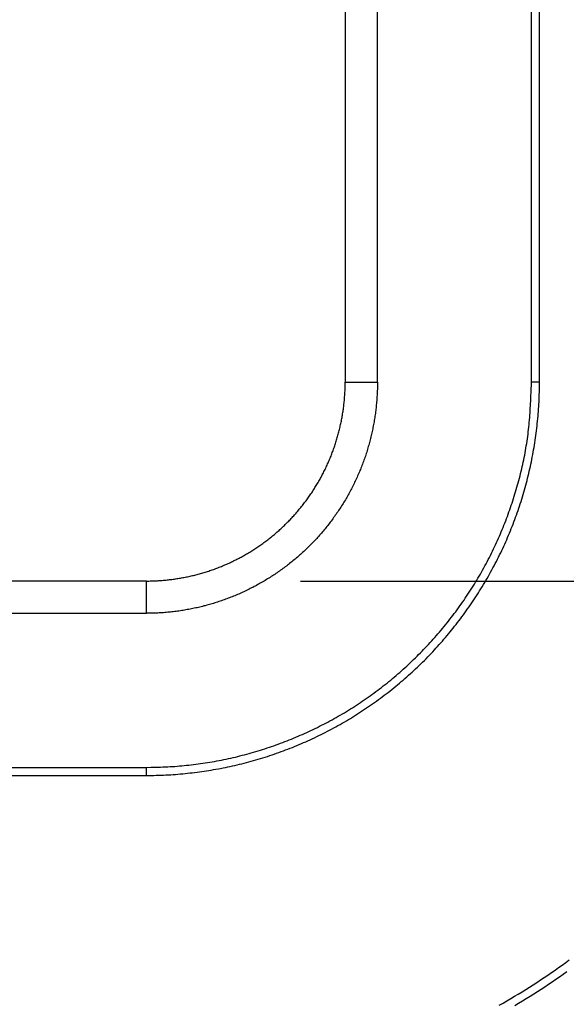
# Model space of a CAD drawing. Units: millimetres. Extents: x 0 to 841, y 0 to 594.
# Drawn here: x 656 to 663, y 294 to 307 of the extents above; entities that cross this region are included whole.
import ezdxf

# ---------------------------------------------------------------- set-up
doc = ezdxf.new("R2010")
doc.units = ezdxf.units.MM
doc.layers.add('LAYER_1', color=179, linetype='Continuous')
doc.layers.add('SLD-0', color=179, linetype='Continuous')

msp = doc.modelspace()

# ---------------------------------------------------------------- linework, layer by layer
at = {"layer": 'LAYER_1'}
msp.add_line((659.721, 299.315), (691.721, 299.315), dxfattribs=at)
msp.add_line((659.721, 299.315), (691.721, 299.315), dxfattribs=at)
at = {"layer": 'SLD-0'}
for p, q in [((660.302, 367.897), (660.302, 301.896)), ((660.721, 301.896), (660.721, 367.897)), ((662.721, 301.896), (662.721, 367.897)), ((662.826, 301.896), (662.826, 367.897)), ((660.3, 301.801), (660.301, 301.817)), ((660.3, 301.785), (660.3, 301.801)), ((660.301, 301.832), (660.302, 301.848)), ((660.301, 301.817), (660.301, 301.832)), ((660.302, 301.896), (660.721, 301.896)), ((660.302, 301.88), (660.302, 301.896)), ((660.302, 301.864), (660.302, 301.88)), ((660.302, 301.848), (660.302, 301.864)), ((660.72, 301.804), (660.719, 301.785)), ((660.721, 301.859), (660.72, 301.84)), ((660.72, 301.84), (660.72, 301.822)), ((660.72, 301.822), (660.72, 301.804)), ((660.721, 301.896), (660.721, 301.877)), ((660.721, 301.877), (660.721, 301.859)), ((662.716, 301.773), (662.721, 301.896)), ((662.826, 301.896), (662.721, 301.896)), ((662.824, 301.769), (662.825, 301.801)), ((662.825, 301.833), (662.826, 301.864)), ((662.825, 301.801), (662.825, 301.833)), ((662.826, 301.864), (662.826, 301.896)), ((660.291, 301.658), (660.292, 301.674)), ((660.292, 301.674), (660.294, 301.69)), ((660.294, 301.69), (660.295, 301.706)), ((660.295, 301.706), (660.296, 301.722)), ((660.296, 301.722), (660.297, 301.737)), ((660.297, 301.737), (660.298, 301.753)), ((660.298, 301.753), (660.299, 301.769)), ((660.299, 301.769), (660.3, 301.785)), ((660.713, 301.675), (660.711, 301.657)), ((660.714, 301.693), (660.713, 301.675)), ((660.715, 301.712), (660.714, 301.693)), ((660.716, 301.73), (660.715, 301.712)), ((660.717, 301.748), (660.716, 301.73)), ((660.718, 301.767), (660.717, 301.748)), ((660.719, 301.785), (660.718, 301.767)), ((662.711, 301.65), (662.714, 301.712)), ((662.714, 301.712), (662.716, 301.773)), ((662.819, 301.643), (662.821, 301.675)), ((662.821, 301.675), (662.822, 301.706)), ((662.822, 301.706), (662.823, 301.738)), ((662.823, 301.738), (662.824, 301.769)), ((660.274, 301.517), (660.276, 301.533)), ((660.276, 301.533), (660.278, 301.548)), ((660.278, 301.548), (660.281, 301.564)), ((660.281, 301.564), (660.283, 301.58)), ((660.283, 301.58), (660.284, 301.595)), ((660.284, 301.595), (660.286, 301.611)), ((660.286, 301.611), (660.288, 301.627)), ((660.288, 301.627), (660.29, 301.643)), ((660.29, 301.643), (660.291, 301.658)), ((660.701, 301.547), (660.698, 301.528)), ((660.703, 301.565), (660.701, 301.547)), ((660.705, 301.583), (660.703, 301.565)), ((660.706, 301.602), (660.705, 301.583)), ((660.708, 301.62), (660.706, 301.602)), ((660.71, 301.638), (660.708, 301.62)), ((660.711, 301.657), (660.71, 301.638)), ((662.704, 301.528), (662.706, 301.559)), ((662.706, 301.559), (662.708, 301.589)), ((662.708, 301.589), (662.709, 301.62)), ((662.709, 301.62), (662.711, 301.65)), ((662.812, 301.517), (662.814, 301.549)), ((662.814, 301.549), (662.816, 301.58)), ((662.816, 301.58), (662.818, 301.612)), ((662.818, 301.612), (662.819, 301.643)), ((660.252, 301.392), (660.255, 301.408)), ((660.255, 301.408), (660.258, 301.423)), ((660.258, 301.423), (660.261, 301.439)), ((660.261, 301.439), (660.264, 301.454)), ((660.264, 301.454), (660.267, 301.47)), ((660.267, 301.47), (660.269, 301.486)), ((660.269, 301.486), (660.272, 301.501)), ((660.272, 301.501), (660.274, 301.517)), ((660.683, 301.419), (660.68, 301.401)), ((660.686, 301.437), (660.683, 301.419)), ((660.688, 301.456), (660.686, 301.437)), ((660.691, 301.474), (660.688, 301.456)), ((660.694, 301.492), (660.691, 301.474)), ((660.696, 301.51), (660.694, 301.492)), ((660.698, 301.528), (660.696, 301.51)), ((662.693, 301.375), (662.695, 301.406)), ((662.695, 301.406), (662.698, 301.436)), ((662.698, 301.436), (662.7, 301.467)), ((662.7, 301.467), (662.702, 301.497)), ((662.702, 301.497), (662.704, 301.528)), ((662.801, 301.392), (662.804, 301.423)), ((662.804, 301.423), (662.806, 301.454)), ((662.806, 301.454), (662.809, 301.486)), ((662.809, 301.486), (662.812, 301.517)), ((660.225, 301.269), (660.228, 301.284)), ((660.228, 301.284), (660.232, 301.299)), ((660.232, 301.299), (660.236, 301.315)), ((660.236, 301.315), (660.239, 301.33)), ((660.239, 301.33), (660.243, 301.346)), ((660.243, 301.346), (660.246, 301.361)), ((660.246, 301.361), (660.249, 301.377)), ((660.249, 301.377), (660.252, 301.392)), ((660.66, 301.292), (660.656, 301.274)), ((660.663, 301.31), (660.66, 301.292)), ((660.667, 301.329), (660.663, 301.31)), ((660.67, 301.347), (660.667, 301.329)), ((660.673, 301.365), (660.67, 301.347)), ((660.677, 301.383), (660.673, 301.365)), ((660.68, 301.401), (660.677, 301.383)), ((662.68, 301.253), (662.684, 301.284)), ((662.684, 301.284), (662.687, 301.314)), ((662.687, 301.314), (662.69, 301.345)), ((662.69, 301.345), (662.693, 301.375)), ((662.787, 301.267), (662.79, 301.298)), ((662.79, 301.298), (662.794, 301.329)), ((662.794, 301.329), (662.797, 301.36)), ((662.797, 301.36), (662.801, 301.392)), ((660.191, 301.147), (660.195, 301.162)), ((660.195, 301.162), (660.2, 301.177)), ((660.2, 301.177), (660.204, 301.192)), ((660.204, 301.192), (660.208, 301.207)), ((660.208, 301.207), (660.213, 301.223)), ((660.213, 301.223), (660.217, 301.238)), ((660.217, 301.238), (660.221, 301.253)), ((660.221, 301.253), (660.225, 301.269)), ((660.626, 301.149), (660.622, 301.131)), ((660.631, 301.167), (660.626, 301.149)), ((660.635, 301.185), (660.631, 301.167)), ((660.64, 301.203), (660.635, 301.185)), ((660.644, 301.221), (660.64, 301.203)), ((660.648, 301.238), (660.644, 301.221)), ((660.652, 301.256), (660.648, 301.238)), ((660.656, 301.274), (660.652, 301.256)), ((662.664, 301.132), (662.668, 301.162)), ((662.668, 301.162), (662.672, 301.193)), ((662.672, 301.193), (662.676, 301.223)), ((662.676, 301.223), (662.68, 301.253)), ((662.769, 301.142), (662.774, 301.173)), ((662.774, 301.173), (662.778, 301.204)), ((662.778, 301.204), (662.783, 301.235)), ((662.783, 301.235), (662.787, 301.267)), ((660.146, 301.011), (660.151, 301.026)), ((660.151, 301.026), (660.156, 301.041)), ((660.156, 301.041), (660.162, 301.056)), ((660.162, 301.056), (660.167, 301.071)), ((660.167, 301.071), (660.172, 301.086)), ((660.172, 301.086), (660.177, 301.101)), ((660.177, 301.101), (660.182, 301.116)), ((660.182, 301.116), (660.186, 301.131)), ((660.186, 301.131), (660.191, 301.147)), ((660.592, 301.025), (660.586, 301.007)), ((660.597, 301.043), (660.592, 301.025)), ((660.602, 301.06), (660.597, 301.043)), ((660.607, 301.078), (660.602, 301.06)), ((660.612, 301.096), (660.607, 301.078)), ((660.617, 301.113), (660.612, 301.096)), ((660.622, 301.131), (660.617, 301.113)), ((662.644, 301.011), (662.649, 301.041)), ((662.649, 301.041), (662.654, 301.071)), ((662.654, 301.071), (662.659, 301.102)), ((662.659, 301.102), (662.664, 301.132)), ((662.749, 301.018), (662.755, 301.049)), ((662.755, 301.049), (662.76, 301.08)), ((662.76, 301.08), (662.765, 301.111)), ((662.765, 301.111), (662.769, 301.142)), ((660.093, 300.879), (660.1, 300.893)), ((660.1, 300.893), (660.106, 300.908)), ((660.106, 300.908), (660.112, 300.923)), ((660.112, 300.923), (660.118, 300.937)), ((660.118, 300.937), (660.123, 300.952)), ((660.123, 300.952), (660.129, 300.967)), ((660.129, 300.967), (660.135, 300.982)), ((660.135, 300.982), (660.14, 300.996)), ((660.14, 300.996), (660.146, 301.011)), ((660.552, 300.902), (660.546, 300.885)), ((660.558, 300.92), (660.552, 300.902)), ((660.564, 300.937), (660.558, 300.92)), ((660.57, 300.955), (660.564, 300.937)), ((660.575, 300.972), (660.57, 300.955)), ((660.581, 300.99), (660.575, 300.972)), ((660.586, 301.007), (660.581, 300.99)), ((662.621, 300.89), (662.627, 300.92)), ((662.627, 300.92), (662.633, 300.951)), ((662.633, 300.951), (662.639, 300.981)), ((662.639, 300.981), (662.644, 301.011)), ((662.72, 300.864), (662.726, 300.894)), ((662.726, 300.894), (662.732, 300.925)), ((662.732, 300.925), (662.738, 300.956)), ((662.738, 300.956), (662.744, 300.987)), ((662.744, 300.987), (662.749, 301.018)), ((660.041, 300.764), (660.047, 300.778)), ((660.047, 300.778), (660.054, 300.792)), ((660.054, 300.792), (660.061, 300.807)), ((660.061, 300.807), (660.068, 300.821)), ((660.068, 300.821), (660.074, 300.835)), ((660.074, 300.835), (660.081, 300.85)), ((660.081, 300.85), (660.087, 300.864)), ((660.087, 300.864), (660.093, 300.879)), ((660.507, 300.782), (660.5, 300.765)), ((660.513, 300.799), (660.507, 300.782)), ((660.52, 300.816), (660.513, 300.799)), ((660.527, 300.833), (660.52, 300.816)), ((660.533, 300.851), (660.527, 300.833)), ((660.539, 300.868), (660.533, 300.851)), ((660.546, 300.885), (660.539, 300.868)), ((662.587, 300.741), (662.594, 300.771)), ((662.594, 300.771), (662.601, 300.8)), ((662.601, 300.8), (662.608, 300.83)), ((662.608, 300.83), (662.614, 300.86)), ((662.614, 300.86), (662.621, 300.89)), ((662.693, 300.741), (662.7, 300.772)), ((662.7, 300.772), (662.707, 300.802)), ((662.707, 300.802), (662.714, 300.833)), ((662.714, 300.833), (662.72, 300.864)), ((659.967, 300.624), (659.975, 300.637)), ((659.975, 300.637), (659.982, 300.651)), ((659.982, 300.651), (659.99, 300.665)), ((659.99, 300.665), (659.997, 300.679)), ((659.997, 300.679), (660.005, 300.693)), ((660.005, 300.693), (660.012, 300.707)), ((660.012, 300.707), (660.019, 300.721)), ((660.019, 300.721), (660.026, 300.735)), ((660.026, 300.735), (660.034, 300.75)), ((660.034, 300.75), (660.041, 300.764)), ((660.449, 300.647), (660.441, 300.63)), ((660.456, 300.663), (660.449, 300.647)), ((660.464, 300.68), (660.456, 300.663)), ((660.471, 300.697), (660.464, 300.68)), ((660.478, 300.714), (660.471, 300.697)), ((660.486, 300.731), (660.478, 300.714)), ((660.493, 300.748), (660.486, 300.731)), ((660.5, 300.765), (660.493, 300.748)), ((662.557, 300.622), (662.565, 300.651)), ((662.565, 300.651), (662.572, 300.681)), ((662.572, 300.681), (662.58, 300.711)), ((662.58, 300.711), (662.587, 300.741)), ((662.663, 300.619), (662.671, 300.65)), ((662.671, 300.65), (662.679, 300.68)), ((662.679, 300.68), (662.686, 300.71)), ((662.686, 300.71), (662.693, 300.741)), ((659.893, 300.502), (659.902, 300.515)), ((659.902, 300.515), (659.91, 300.528)), ((659.91, 300.528), (659.918, 300.542)), ((659.918, 300.542), (659.927, 300.555)), ((659.927, 300.555), (659.935, 300.569)), ((659.935, 300.569), (659.943, 300.583)), ((659.943, 300.583), (659.951, 300.596)), ((659.951, 300.596), (659.959, 300.61)), ((659.959, 300.61), (659.967, 300.624)), ((660.384, 300.514), (660.375, 300.498)), ((660.392, 300.531), (660.384, 300.514)), ((660.401, 300.547), (660.392, 300.531)), ((660.409, 300.563), (660.401, 300.547)), ((660.417, 300.58), (660.409, 300.563)), ((660.425, 300.597), (660.417, 300.58)), ((660.433, 300.613), (660.425, 300.597)), ((660.441, 300.63), (660.433, 300.613)), ((662.524, 300.503), (662.532, 300.533)), ((662.532, 300.533), (662.541, 300.562)), ((662.541, 300.562), (662.549, 300.592)), ((662.549, 300.592), (662.557, 300.622)), ((662.631, 300.498), (662.639, 300.528)), ((662.639, 300.528), (662.647, 300.559)), ((662.647, 300.559), (662.655, 300.589)), ((662.655, 300.589), (662.663, 300.619)), ((659.804, 300.371), (659.813, 300.384)), ((659.813, 300.384), (659.822, 300.397)), ((659.822, 300.397), (659.831, 300.41)), ((659.831, 300.41), (659.84, 300.423)), ((659.84, 300.423), (659.849, 300.436)), ((659.849, 300.436), (659.858, 300.449)), ((659.858, 300.449), (659.867, 300.462)), ((659.867, 300.462), (659.876, 300.475)), ((659.876, 300.475), (659.884, 300.488)), ((659.884, 300.488), (659.893, 300.502)), ((660.313, 300.385), (660.304, 300.369)), ((660.322, 300.401), (660.313, 300.385)), ((660.331, 300.417), (660.322, 300.401)), ((660.34, 300.433), (660.331, 300.417)), ((660.349, 300.449), (660.34, 300.433)), ((660.358, 300.466), (660.349, 300.449)), ((660.367, 300.482), (660.358, 300.466)), ((660.375, 300.498), (660.367, 300.482)), ((662.478, 300.357), (662.488, 300.386)), ((662.488, 300.386), (662.497, 300.415)), ((662.497, 300.415), (662.506, 300.445)), ((662.506, 300.445), (662.515, 300.474)), ((662.515, 300.474), (662.524, 300.503)), ((662.595, 300.378), (662.604, 300.408)), ((662.604, 300.408), (662.613, 300.438)), ((662.613, 300.438), (662.622, 300.468)), ((662.622, 300.468), (662.631, 300.498)), ((659.706, 300.246), (659.716, 300.259)), ((659.716, 300.259), (659.726, 300.271)), ((659.726, 300.271), (659.736, 300.283)), ((659.736, 300.283), (659.746, 300.296)), ((659.746, 300.296), (659.756, 300.308)), ((659.756, 300.308), (659.766, 300.321)), ((659.766, 300.321), (659.775, 300.333)), ((659.775, 300.333), (659.785, 300.346)), ((659.785, 300.346), (659.794, 300.358)), ((659.794, 300.358), (659.804, 300.371)), ((660.236, 300.26), (660.226, 300.245)), ((660.246, 300.275), (660.236, 300.26)), ((660.256, 300.291), (660.246, 300.275)), ((660.265, 300.307), (660.256, 300.291)), ((660.275, 300.322), (660.265, 300.307)), ((660.285, 300.338), (660.275, 300.322)), ((660.294, 300.354), (660.285, 300.338)), ((660.304, 300.369), (660.294, 300.354)), ((662.439, 300.241), (662.449, 300.27)), ((662.449, 300.27), (662.459, 300.299)), ((662.459, 300.299), (662.469, 300.328)), ((662.469, 300.328), (662.478, 300.357)), ((662.546, 300.23), (662.556, 300.259)), ((662.556, 300.259), (662.566, 300.289)), ((662.566, 300.289), (662.576, 300.319)), ((662.576, 300.319), (662.585, 300.349)), ((662.585, 300.349), (662.595, 300.378)), ((659.591, 300.116), (659.601, 300.128)), ((659.601, 300.128), (659.612, 300.139)), ((659.612, 300.139), (659.623, 300.151)), ((659.623, 300.151), (659.634, 300.163)), ((659.634, 300.163), (659.644, 300.174)), ((659.644, 300.174), (659.655, 300.186)), ((659.655, 300.186), (659.665, 300.198)), ((659.665, 300.198), (659.676, 300.21)), ((659.676, 300.21), (659.686, 300.222)), ((659.686, 300.222), (659.696, 300.234)), ((659.696, 300.234), (659.706, 300.246)), ((660.152, 300.139), (660.142, 300.124)), ((660.163, 300.154), (660.152, 300.139)), ((660.174, 300.169), (660.163, 300.154)), ((660.184, 300.184), (660.174, 300.169)), ((660.195, 300.199), (660.184, 300.184)), ((660.205, 300.214), (660.195, 300.199)), ((660.215, 300.229), (660.205, 300.214)), ((660.226, 300.245), (660.215, 300.229)), ((662.397, 300.126), (662.408, 300.154)), ((662.408, 300.154), (662.419, 300.183)), ((662.419, 300.183), (662.429, 300.212)), ((662.429, 300.212), (662.439, 300.241)), ((662.504, 300.112), (662.515, 300.142)), ((662.515, 300.142), (662.525, 300.171)), ((662.525, 300.171), (662.536, 300.2)), ((662.536, 300.2), (662.546, 300.23)), ((659.466, 299.994), (659.478, 300.005)), ((659.478, 300.005), (659.489, 300.016)), ((659.489, 300.016), (659.501, 300.027)), ((659.501, 300.027), (659.512, 300.038)), ((659.512, 300.038), (659.524, 300.049)), ((659.524, 300.049), (659.535, 300.06)), ((659.535, 300.06), (659.546, 300.071)), ((659.546, 300.071), (659.557, 300.082)), ((659.557, 300.082), (659.569, 300.093)), ((659.569, 300.093), (659.58, 300.105)), ((659.58, 300.105), (659.591, 300.116)), ((660.052, 300.007), (660.04, 299.993)), ((660.063, 300.021), (660.052, 300.007)), ((660.075, 300.036), (660.063, 300.021)), ((660.086, 300.05), (660.075, 300.036)), ((660.097, 300.065), (660.086, 300.05)), ((660.109, 300.079), (660.097, 300.065)), ((660.12, 300.094), (660.109, 300.079)), ((660.131, 300.109), (660.12, 300.094)), ((660.142, 300.124), (660.131, 300.109)), ((662.341, 299.983), (662.352, 300.011)), ((662.352, 300.011), (662.364, 300.04)), ((662.364, 300.04), (662.375, 300.068)), ((662.375, 300.068), (662.386, 300.097)), ((662.386, 300.097), (662.397, 300.126)), ((662.459, 299.996), (662.471, 300.025)), ((662.471, 300.025), (662.482, 300.054)), ((662.482, 300.054), (662.493, 300.083)), ((662.493, 300.083), (662.504, 300.112)), ((659.309, 299.861), (659.322, 299.871)), ((659.322, 299.871), (659.334, 299.881)), ((659.334, 299.881), (659.346, 299.891)), ((659.346, 299.891), (659.359, 299.901)), ((659.359, 299.901), (659.371, 299.911)), ((659.371, 299.911), (659.383, 299.921)), ((659.383, 299.921), (659.395, 299.931)), ((659.395, 299.931), (659.407, 299.942)), ((659.407, 299.942), (659.419, 299.952)), ((659.419, 299.952), (659.431, 299.962)), ((659.431, 299.962), (659.443, 299.973)), ((659.443, 299.973), (659.455, 299.984)), ((659.455, 299.984), (659.466, 299.994)), ((659.944, 299.881), (659.932, 299.868)), ((659.956, 299.895), (659.944, 299.881)), ((659.969, 299.909), (659.956, 299.895)), ((659.981, 299.923), (659.969, 299.909)), ((659.993, 299.936), (659.981, 299.923)), ((660.005, 299.95), (659.993, 299.936)), ((660.017, 299.964), (660.005, 299.95)), ((660.028, 299.979), (660.017, 299.964)), ((660.04, 299.993), (660.028, 299.979)), ((662.292, 299.87), (662.305, 299.898)), ((662.305, 299.898), (662.317, 299.926)), ((662.317, 299.926), (662.329, 299.955)), ((662.329, 299.955), (662.341, 299.983)), ((662.399, 299.852), (662.411, 299.881)), ((662.411, 299.881), (662.424, 299.91)), ((662.424, 299.91), (662.436, 299.938)), ((662.436, 299.938), (662.447, 299.967)), ((662.447, 299.967), (662.459, 299.996)), ((659.142, 299.741), (659.155, 299.75)), ((659.155, 299.75), (659.168, 299.759)), ((659.168, 299.759), (659.181, 299.768)), ((659.181, 299.768), (659.194, 299.777)), ((659.194, 299.777), (659.207, 299.786)), ((659.207, 299.786), (659.22, 299.795)), ((659.22, 299.795), (659.233, 299.804)), ((659.233, 299.804), (659.246, 299.814)), ((659.246, 299.814), (659.259, 299.823)), ((659.259, 299.823), (659.271, 299.832)), ((659.271, 299.832), (659.284, 299.842)), ((659.284, 299.842), (659.297, 299.852)), ((659.297, 299.852), (659.309, 299.861)), ((659.816, 299.749), (659.803, 299.736)), ((659.829, 299.762), (659.816, 299.749)), ((659.843, 299.775), (659.829, 299.762)), ((659.855, 299.788), (659.843, 299.775)), ((659.868, 299.801), (659.855, 299.788)), ((659.881, 299.814), (659.868, 299.801)), ((659.894, 299.827), (659.881, 299.814)), ((659.907, 299.841), (659.894, 299.827)), ((659.919, 299.854), (659.907, 299.841)), ((659.932, 299.868), (659.919, 299.854)), ((662.228, 299.731), (662.241, 299.758)), ((662.241, 299.758), (662.254, 299.786)), ((662.254, 299.786), (662.267, 299.814)), ((662.267, 299.814), (662.28, 299.842)), ((662.28, 299.842), (662.292, 299.87)), ((662.347, 299.738), (662.361, 299.767)), ((662.361, 299.767), (662.374, 299.795)), ((662.374, 299.795), (662.386, 299.824)), ((662.386, 299.824), (662.399, 299.852)), ((658.924, 299.612), (658.938, 299.62)), ((658.938, 299.62), (658.952, 299.627)), ((658.952, 299.627), (658.966, 299.635)), ((658.966, 299.635), (658.98, 299.643)), ((658.98, 299.643), (658.993, 299.65)), ((658.993, 299.65), (659.007, 299.658)), ((659.007, 299.658), (659.021, 299.666)), ((659.021, 299.666), (659.035, 299.674)), ((659.035, 299.674), (659.048, 299.682)), ((659.048, 299.682), (659.062, 299.69)), ((659.062, 299.69), (659.075, 299.699)), ((659.075, 299.699), (659.089, 299.707)), ((659.089, 299.707), (659.102, 299.716)), ((659.102, 299.716), (659.115, 299.724)), ((659.115, 299.724), (659.129, 299.733)), ((659.129, 299.733), (659.142, 299.741)), ((659.681, 299.624), (659.667, 299.612)), ((659.695, 299.636), (659.681, 299.624)), ((659.708, 299.649), (659.695, 299.636)), ((659.722, 299.661), (659.708, 299.649)), ((659.736, 299.673), (659.722, 299.661)), ((659.749, 299.686), (659.736, 299.673)), ((659.763, 299.698), (659.749, 299.686)), ((659.776, 299.711), (659.763, 299.698)), ((659.79, 299.723), (659.776, 299.711)), ((659.803, 299.736), (659.79, 299.723)), ((662.16, 299.593), (662.174, 299.621)), ((662.174, 299.621), (662.188, 299.648)), ((662.188, 299.648), (662.201, 299.676)), ((662.201, 299.676), (662.215, 299.703)), ((662.215, 299.703), (662.228, 299.731)), ((662.279, 299.598), (662.293, 299.626)), ((662.293, 299.626), (662.307, 299.654)), ((662.307, 299.654), (662.321, 299.682)), ((662.321, 299.682), (662.334, 299.71)), ((662.334, 299.71), (662.347, 299.738)), ((658.635, 299.482), (658.65, 299.488)), ((658.65, 299.488), (658.665, 299.494)), ((658.665, 299.494), (658.68, 299.5)), ((658.68, 299.5), (658.694, 299.505)), ((658.694, 299.505), (658.709, 299.511)), ((658.709, 299.511), (658.724, 299.518)), ((658.724, 299.518), (658.738, 299.524)), ((658.738, 299.524), (658.753, 299.53)), ((658.753, 299.53), (658.767, 299.536)), ((658.767, 299.536), (658.782, 299.543)), ((658.782, 299.543), (658.796, 299.549)), ((658.796, 299.549), (658.811, 299.556)), ((658.811, 299.556), (658.825, 299.563)), ((658.825, 299.563), (658.839, 299.57)), ((658.839, 299.57), (658.853, 299.577)), ((658.853, 299.577), (658.868, 299.584)), ((658.868, 299.584), (658.882, 299.591)), ((658.882, 299.591), (658.896, 299.598)), ((658.896, 299.598), (658.91, 299.605)), ((658.91, 299.605), (658.924, 299.612)), ((659.523, 299.498), (659.508, 299.487)), ((659.538, 299.509), (659.523, 299.498)), ((659.552, 299.52), (659.538, 299.509)), ((659.567, 299.531), (659.552, 299.52)), ((659.581, 299.542), (659.567, 299.531)), ((659.596, 299.554), (659.581, 299.542)), ((659.61, 299.565), (659.596, 299.554)), ((659.624, 299.577), (659.61, 299.565)), ((659.639, 299.589), (659.624, 299.577)), ((659.653, 299.601), (659.639, 299.589)), ((659.667, 299.612), (659.653, 299.601)), ((662.102, 299.485), (662.117, 299.512)), ((662.117, 299.512), (662.131, 299.539)), ((662.131, 299.539), (662.146, 299.566)), ((662.146, 299.566), (662.16, 299.593)), ((662.221, 299.487), (662.236, 299.514)), ((662.236, 299.514), (662.251, 299.542)), ((662.251, 299.542), (662.265, 299.57)), ((662.265, 299.57), (662.279, 299.598)), ((658.194, 299.359), (658.209, 299.362)), ((658.209, 299.362), (658.225, 299.365)), ((658.225, 299.365), (658.24, 299.368)), ((658.24, 299.368), (658.256, 299.371)), ((658.256, 299.371), (658.271, 299.375)), ((658.271, 299.375), (658.287, 299.378)), ((658.287, 299.378), (658.302, 299.381)), ((658.302, 299.381), (658.318, 299.385)), ((658.318, 299.385), (658.333, 299.389)), ((658.333, 299.389), (658.349, 299.393)), ((658.349, 299.393), (658.364, 299.396)), ((658.364, 299.396), (658.379, 299.4)), ((658.379, 299.4), (658.395, 299.404)), ((658.395, 299.404), (658.41, 299.409)), ((658.41, 299.409), (658.425, 299.413)), ((658.425, 299.413), (658.44, 299.417)), ((658.44, 299.417), (658.455, 299.422)), ((658.455, 299.422), (658.471, 299.426)), ((658.471, 299.426), (658.486, 299.431)), ((658.486, 299.431), (658.501, 299.436)), ((658.501, 299.436), (658.516, 299.44)), ((658.516, 299.44), (658.531, 299.445)), ((658.531, 299.445), (658.546, 299.45)), ((658.546, 299.45), (658.561, 299.455)), ((658.561, 299.455), (658.576, 299.461)), ((658.576, 299.461), (658.591, 299.466)), ((658.591, 299.466), (658.606, 299.471)), ((658.606, 299.471), (658.621, 299.477)), ((658.621, 299.477), (658.635, 299.482)), ((659.326, 299.362), (659.311, 299.352)), ((659.342, 299.372), (659.326, 299.362)), ((659.357, 299.382), (659.342, 299.372)), ((659.373, 299.392), (659.357, 299.382)), ((659.388, 299.402), (659.373, 299.392)), ((659.403, 299.412), (659.388, 299.402)), ((659.418, 299.422), (659.403, 299.412)), ((659.433, 299.433), (659.418, 299.422)), ((659.449, 299.443), (659.433, 299.433)), ((659.464, 299.454), (659.449, 299.443)), ((659.479, 299.465), (659.464, 299.454)), ((659.493, 299.476), (659.479, 299.465)), ((659.508, 299.487), (659.493, 299.476)), ((662.026, 299.352), (662.042, 299.378)), ((662.042, 299.378), (662.057, 299.405)), ((662.057, 299.405), (662.072, 299.431)), ((662.072, 299.431), (662.087, 299.458)), ((662.087, 299.458), (662.102, 299.485)), ((662.145, 299.349), (662.161, 299.377)), ((662.161, 299.377), (662.176, 299.404)), ((662.176, 299.404), (662.191, 299.431)), ((662.191, 299.431), (662.206, 299.459)), ((662.206, 299.459), (662.221, 299.487)), ((657.721, 299.315), (653.719, 299.315)), ((657.721, 298.896), (657.721, 299.315)), ((657.721, 299.315), (657.737, 299.315)), ((657.737, 299.315), (657.753, 299.315)), ((657.753, 299.315), (657.769, 299.316)), ((657.769, 299.316), (657.785, 299.316)), ((657.785, 299.316), (657.801, 299.316)), ((657.801, 299.316), (657.816, 299.317)), ((657.816, 299.317), (657.832, 299.317)), ((657.832, 299.317), (657.848, 299.318)), ((657.848, 299.318), (657.864, 299.319)), ((657.864, 299.319), (657.88, 299.32)), ((657.88, 299.32), (657.896, 299.321)), ((657.896, 299.321), (657.911, 299.322)), ((657.911, 299.322), (657.927, 299.323)), ((657.927, 299.323), (657.943, 299.325)), ((657.943, 299.325), (657.959, 299.326)), ((657.959, 299.326), (657.974, 299.328)), ((657.974, 299.328), (657.99, 299.329)), ((657.99, 299.329), (658.006, 299.331)), ((658.006, 299.331), (658.022, 299.333)), ((658.022, 299.333), (658.037, 299.335)), ((658.037, 299.335), (658.053, 299.337)), ((658.053, 299.337), (658.069, 299.339)), ((658.069, 299.339), (658.084, 299.341)), ((658.084, 299.341), (658.1, 299.343)), ((658.1, 299.343), (658.116, 299.346)), ((658.116, 299.346), (658.131, 299.348)), ((658.131, 299.348), (658.147, 299.351)), ((658.147, 299.351), (658.163, 299.353)), ((658.163, 299.353), (658.178, 299.356)), ((658.178, 299.356), (658.194, 299.359)), ((659.103, 299.233), (659.087, 299.225)), ((659.119, 299.242), (659.103, 299.233)), ((659.135, 299.25), (659.119, 299.242)), ((659.152, 299.259), (659.135, 299.25)), ((659.168, 299.268), (659.152, 299.259)), ((659.184, 299.277), (659.168, 299.268)), ((659.2, 299.286), (659.184, 299.277)), ((659.216, 299.295), (659.2, 299.286)), ((659.232, 299.304), (659.216, 299.295)), ((659.248, 299.314), (659.232, 299.304)), ((659.264, 299.323), (659.248, 299.314)), ((659.279, 299.333), (659.264, 299.323)), ((659.295, 299.342), (659.279, 299.333)), ((659.311, 299.352), (659.295, 299.342)), ((661.946, 299.221), (661.963, 299.247)), ((661.963, 299.247), (661.979, 299.273)), ((661.979, 299.273), (661.995, 299.299)), ((661.995, 299.299), (662.011, 299.325)), ((662.011, 299.325), (662.026, 299.352)), ((662.065, 299.215), (662.081, 299.241)), ((662.081, 299.241), (662.097, 299.268)), ((662.097, 299.268), (662.114, 299.295)), ((662.114, 299.295), (662.129, 299.322)), ((662.129, 299.322), (662.145, 299.349)), ((658.818, 299.104), (658.801, 299.097)), ((658.835, 299.111), (658.818, 299.104)), ((658.852, 299.117), (658.835, 299.111)), ((658.869, 299.124), (658.852, 299.117)), ((658.886, 299.132), (658.869, 299.124)), ((658.903, 299.139), (658.886, 299.132)), ((658.92, 299.146), (658.903, 299.139)), ((658.937, 299.153), (658.92, 299.146)), ((658.954, 299.161), (658.937, 299.153)), ((658.971, 299.169), (658.954, 299.161)), ((658.987, 299.176), (658.971, 299.169)), ((659.004, 299.184), (658.987, 299.176)), ((659.021, 299.192), (659.004, 299.184)), ((659.037, 299.2), (659.021, 299.192)), ((659.054, 299.208), (659.037, 299.2)), ((659.07, 299.216), (659.054, 299.208)), ((659.087, 299.225), (659.07, 299.216)), ((661.862, 299.092), (661.879, 299.118)), ((661.879, 299.118), (661.896, 299.143)), ((661.896, 299.143), (661.913, 299.169)), ((661.913, 299.169), (661.93, 299.195)), ((661.93, 299.195), (661.946, 299.221)), ((661.98, 299.082), (661.997, 299.108)), ((661.997, 299.108), (662.015, 299.135)), ((662.015, 299.135), (662.031, 299.161)), ((662.031, 299.161), (662.048, 299.188)), ((662.048, 299.188), (662.065, 299.215)), ((658.415, 298.977), (658.397, 298.973)), ((658.432, 298.982), (658.415, 298.977)), ((658.45, 298.986), (658.432, 298.982)), ((658.468, 298.991), (658.45, 298.986)), ((658.486, 298.995), (658.468, 298.991)), ((658.504, 299), (658.486, 298.995)), ((658.522, 299.005), (658.504, 299)), ((658.539, 299.01), (658.522, 299.005)), ((658.557, 299.015), (658.539, 299.01)), ((658.575, 299.02), (658.557, 299.015)), ((658.592, 299.025), (658.575, 299.02)), ((658.61, 299.031), (658.592, 299.025)), ((658.627, 299.036), (658.61, 299.031)), ((658.645, 299.042), (658.627, 299.036)), ((658.662, 299.048), (658.645, 299.042)), ((658.68, 299.053), (658.662, 299.048)), ((658.697, 299.059), (658.68, 299.053)), ((658.715, 299.065), (658.697, 299.059)), ((658.732, 299.072), (658.715, 299.065)), ((658.749, 299.078), (658.732, 299.072)), ((658.767, 299.084), (658.749, 299.078)), ((658.784, 299.091), (658.767, 299.084)), ((658.801, 299.097), (658.784, 299.091)), ((661.774, 298.966), (661.792, 298.991)), ((661.792, 298.991), (661.81, 299.016)), ((661.81, 299.016), (661.827, 299.041)), ((661.827, 299.041), (661.845, 299.067)), ((661.845, 299.067), (661.862, 299.092)), ((661.892, 298.953), (661.91, 298.978)), ((661.91, 298.978), (661.928, 299.004)), ((661.928, 299.004), (661.945, 299.03)), ((661.945, 299.03), (661.963, 299.056)), ((661.963, 299.056), (661.98, 299.082)), ((653.719, 298.896), (657.721, 298.896)), ((657.74, 298.896), (657.721, 298.896)), ((657.758, 298.896), (657.74, 298.896)), ((657.777, 298.897), (657.758, 298.896)), ((657.795, 298.897), (657.777, 298.897)), ((657.813, 298.898), (657.795, 298.897)), ((657.832, 298.898), (657.813, 298.898)), ((657.85, 298.899), (657.832, 298.898)), ((657.869, 298.9), (657.85, 298.899)), ((657.887, 298.901), (657.869, 298.9)), ((657.905, 298.902), (657.887, 298.901)), ((657.924, 298.903), (657.905, 298.902)), ((657.942, 298.904), (657.924, 298.903)), ((657.96, 298.906), (657.942, 298.904)), ((657.979, 298.907), (657.96, 298.906)), ((657.997, 298.909), (657.979, 298.907)), ((658.015, 298.911), (657.997, 298.909)), ((658.034, 298.913), (658.015, 298.911)), ((658.052, 298.915), (658.034, 298.913)), ((658.07, 298.917), (658.052, 298.915)), ((658.089, 298.919), (658.07, 298.917)), ((658.107, 298.921), (658.089, 298.919)), ((658.125, 298.924), (658.107, 298.921)), ((658.143, 298.926), (658.125, 298.924)), ((658.162, 298.929), (658.143, 298.926)), ((658.18, 298.932), (658.162, 298.929)), ((658.198, 298.934), (658.18, 298.932)), ((658.216, 298.937), (658.198, 298.934)), ((658.234, 298.94), (658.216, 298.937)), ((658.252, 298.944), (658.234, 298.94)), ((658.271, 298.947), (658.252, 298.944)), ((658.289, 298.95), (658.271, 298.947)), ((658.307, 298.954), (658.289, 298.95)), ((658.325, 298.958), (658.307, 298.954)), ((658.343, 298.961), (658.325, 298.958)), ((658.361, 298.965), (658.343, 298.961)), ((658.379, 298.969), (658.361, 298.965)), ((658.397, 298.973), (658.379, 298.969)), ((661.682, 298.844), (661.701, 298.868)), ((661.701, 298.868), (661.719, 298.892)), ((661.719, 298.892), (661.738, 298.917)), ((661.738, 298.917), (661.756, 298.942)), ((661.756, 298.942), (661.774, 298.966)), ((661.8, 298.826), (661.818, 298.851)), ((661.818, 298.851), (661.837, 298.876)), ((661.837, 298.876), (661.855, 298.902)), ((661.855, 298.902), (661.874, 298.927)), ((661.874, 298.927), (661.892, 298.953)), ((661.567, 298.7), (661.586, 298.724)), ((661.586, 298.724), (661.606, 298.747)), ((661.606, 298.747), (661.625, 298.771)), ((661.625, 298.771), (661.644, 298.795)), ((661.644, 298.795), (661.663, 298.819)), ((661.663, 298.819), (661.682, 298.844)), ((661.704, 298.703), (661.723, 298.727)), ((661.723, 298.727), (661.743, 298.752)), ((661.743, 298.752), (661.762, 298.776)), ((661.762, 298.776), (661.781, 298.801)), ((661.781, 298.801), (661.8, 298.826)), ((661.467, 298.584), (661.487, 298.607)), ((661.487, 298.607), (661.507, 298.63)), ((661.507, 298.63), (661.527, 298.653)), ((661.527, 298.653), (661.547, 298.676)), ((661.547, 298.676), (661.567, 298.7)), ((661.605, 298.583), (661.625, 298.606)), ((661.625, 298.606), (661.645, 298.63)), ((661.645, 298.63), (661.665, 298.654)), ((661.665, 298.654), (661.684, 298.679)), ((661.684, 298.679), (661.704, 298.703)), ((661.342, 298.448), (661.363, 298.47)), ((661.363, 298.47), (661.384, 298.493)), ((661.384, 298.493), (661.405, 298.515)), ((661.405, 298.515), (661.426, 298.538)), ((661.426, 298.538), (661.446, 298.561)), ((661.446, 298.561), (661.467, 298.584)), ((661.481, 298.443), (661.502, 298.466)), ((661.502, 298.466), (661.523, 298.489)), ((661.523, 298.489), (661.543, 298.512)), ((661.543, 298.512), (661.564, 298.536)), ((661.564, 298.536), (661.584, 298.559)), ((661.584, 298.559), (661.605, 298.583)), ((661.213, 298.317), (661.235, 298.338)), ((661.235, 298.338), (661.256, 298.36)), ((661.256, 298.36), (661.278, 298.382)), ((661.278, 298.382), (661.3, 298.404)), ((661.3, 298.404), (661.321, 298.426)), ((661.321, 298.426), (661.342, 298.448)), ((661.374, 298.33), (661.395, 298.352)), ((661.395, 298.352), (661.417, 298.375)), ((661.417, 298.375), (661.438, 298.397)), ((661.438, 298.397), (661.46, 298.42)), ((661.46, 298.42), (661.481, 298.443)), ((661.079, 298.191), (661.101, 298.211)), ((661.101, 298.211), (661.124, 298.232)), ((661.124, 298.232), (661.146, 298.253)), ((661.146, 298.253), (661.168, 298.274)), ((661.168, 298.274), (661.191, 298.296)), ((661.191, 298.296), (661.213, 298.317)), ((661.24, 298.198), (661.263, 298.22)), ((661.263, 298.22), (661.285, 298.241)), ((661.285, 298.241), (661.308, 298.263)), ((661.308, 298.263), (661.33, 298.285)), ((661.33, 298.285), (661.352, 298.307)), ((661.352, 298.307), (661.374, 298.33)), ((660.94, 298.069), (660.963, 298.089)), ((660.963, 298.089), (660.987, 298.109)), ((660.987, 298.109), (661.01, 298.129)), ((661.01, 298.129), (661.033, 298.15)), ((661.033, 298.15), (661.056, 298.17)), ((661.056, 298.17), (661.079, 298.191)), ((661.101, 298.071), (661.125, 298.092)), ((661.125, 298.092), (661.148, 298.113)), ((661.148, 298.113), (661.171, 298.134)), ((661.171, 298.134), (661.194, 298.155)), ((661.194, 298.155), (661.217, 298.176)), ((661.217, 298.176), (661.24, 298.198)), ((660.773, 297.934), (660.797, 297.953)), ((660.797, 297.953), (660.821, 297.972)), ((660.821, 297.972), (660.845, 297.991)), ((660.845, 297.991), (660.869, 298.011)), ((660.869, 298.011), (660.893, 298.03)), ((660.893, 298.03), (660.916, 298.05)), ((660.916, 298.05), (660.94, 298.069)), ((660.958, 297.949), (660.982, 297.969)), ((660.982, 297.969), (661.006, 297.989)), ((661.006, 297.989), (661.03, 298.009)), ((661.03, 298.009), (661.054, 298.03)), ((661.054, 298.03), (661.078, 298.05)), ((661.078, 298.05), (661.101, 298.071)), ((660.625, 297.825), (660.65, 297.842)), ((660.65, 297.842), (660.675, 297.861)), ((660.675, 297.861), (660.699, 297.879)), ((660.699, 297.879), (660.724, 297.897)), ((660.724, 297.897), (660.748, 297.916)), ((660.748, 297.916), (660.773, 297.934)), ((660.784, 297.813), (660.81, 297.832)), ((660.81, 297.832), (660.835, 297.851)), ((660.835, 297.851), (660.859, 297.87)), ((660.859, 297.87), (660.884, 297.89)), ((660.884, 297.89), (660.909, 297.909)), ((660.909, 297.909), (660.933, 297.929)), ((660.933, 297.929), (660.958, 297.949)), ((660.422, 297.687), (660.447, 297.704)), ((660.447, 297.704), (660.473, 297.72)), ((660.473, 297.72), (660.499, 297.737)), ((660.499, 297.737), (660.524, 297.754)), ((660.524, 297.754), (660.55, 297.772)), ((660.55, 297.772), (660.575, 297.789)), ((660.575, 297.789), (660.6, 297.807)), ((660.6, 297.807), (660.625, 297.825)), ((660.606, 297.685), (660.632, 297.703)), ((660.632, 297.703), (660.658, 297.721)), ((660.658, 297.721), (660.683, 297.739)), ((660.683, 297.739), (660.709, 297.757)), ((660.709, 297.757), (660.734, 297.775)), ((660.734, 297.775), (660.759, 297.794)), ((660.759, 297.794), (660.784, 297.813)), ((660.212, 297.56), (660.238, 297.575)), ((660.238, 297.575), (660.265, 297.59)), ((660.265, 297.59), (660.291, 297.606)), ((660.291, 297.606), (660.317, 297.622)), ((660.317, 297.622), (660.344, 297.638)), ((660.344, 297.638), (660.37, 297.654)), ((660.37, 297.654), (660.396, 297.67)), ((660.396, 297.67), (660.422, 297.687)), ((660.423, 297.565), (660.449, 297.582)), ((660.449, 297.582), (660.476, 297.598)), ((660.476, 297.598), (660.502, 297.615)), ((660.502, 297.615), (660.528, 297.633)), ((660.528, 297.633), (660.554, 297.65)), ((660.554, 297.65), (660.58, 297.667)), ((660.58, 297.667), (660.606, 297.685)), ((659.968, 297.429), (659.995, 297.443)), ((659.995, 297.443), (660.023, 297.457)), ((660.023, 297.457), (660.05, 297.471)), ((660.05, 297.471), (660.077, 297.485)), ((660.077, 297.485), (660.104, 297.5)), ((660.104, 297.5), (660.131, 297.515)), ((660.131, 297.515), (660.158, 297.529)), ((660.158, 297.529), (660.185, 297.544)), ((660.185, 297.544), (660.212, 297.56)), ((660.208, 297.438), (660.236, 297.454)), ((660.236, 297.454), (660.263, 297.469)), ((660.263, 297.469), (660.29, 297.485)), ((660.29, 297.485), (660.317, 297.5)), ((660.317, 297.5), (660.343, 297.516)), ((660.343, 297.516), (660.37, 297.532)), ((660.37, 297.532), (660.397, 297.549)), ((660.397, 297.549), (660.423, 297.565)), ((659.718, 297.312), (659.746, 297.324)), ((659.746, 297.324), (659.774, 297.337)), ((659.774, 297.337), (659.802, 297.349)), ((659.802, 297.349), (659.83, 297.362)), ((659.83, 297.362), (659.858, 297.375)), ((659.858, 297.375), (659.885, 297.388)), ((659.885, 297.388), (659.913, 297.402)), ((659.913, 297.402), (659.941, 297.415)), ((659.941, 297.415), (659.968, 297.429)), ((659.96, 297.308), (659.988, 297.322)), ((659.988, 297.322), (660.016, 297.336)), ((660.016, 297.336), (660.044, 297.35)), ((660.044, 297.35), (660.071, 297.364)), ((660.071, 297.364), (660.099, 297.379)), ((660.099, 297.379), (660.126, 297.394)), ((660.126, 297.394), (660.154, 297.408)), ((660.154, 297.408), (660.181, 297.423)), ((660.181, 297.423), (660.208, 297.438)), ((659.376, 297.177), (659.404, 297.188)), ((659.404, 297.188), (659.433, 297.198)), ((659.433, 297.198), (659.462, 297.209)), ((659.462, 297.209), (659.491, 297.22)), ((659.491, 297.22), (659.519, 297.231)), ((659.519, 297.231), (659.548, 297.242)), ((659.548, 297.242), (659.576, 297.253)), ((659.576, 297.253), (659.605, 297.264)), ((659.605, 297.264), (659.633, 297.276)), ((659.633, 297.276), (659.662, 297.288)), ((659.662, 297.288), (659.69, 297.3)), ((659.675, 297.18), (659.704, 297.192)), ((659.69, 297.3), (659.718, 297.312)), ((659.704, 297.192), (659.733, 297.204)), ((659.733, 297.204), (659.761, 297.217)), ((659.761, 297.217), (659.79, 297.229)), ((659.79, 297.229), (659.819, 297.242)), ((659.819, 297.242), (659.847, 297.255)), ((659.847, 297.255), (659.875, 297.268)), ((659.875, 297.268), (659.904, 297.281)), ((659.904, 297.281), (659.932, 297.295)), ((659.932, 297.295), (659.96, 297.308)), ((658.965, 297.053), (658.995, 297.06)), ((658.995, 297.06), (659.024, 297.068)), ((659.024, 297.068), (659.054, 297.076)), ((659.054, 297.076), (659.083, 297.085)), ((659.083, 297.085), (659.113, 297.093)), ((659.113, 297.093), (659.142, 297.102)), ((659.142, 297.102), (659.172, 297.111)), ((659.172, 297.111), (659.201, 297.12)), ((659.201, 297.12), (659.23, 297.129)), ((659.23, 297.129), (659.259, 297.138)), ((659.259, 297.138), (659.289, 297.148)), ((659.289, 297.148), (659.318, 297.158)), ((659.318, 297.158), (659.347, 297.167)), ((659.322, 297.049), (659.352, 297.059)), ((659.347, 297.167), (659.376, 297.177)), ((659.352, 297.059), (659.381, 297.069)), ((659.381, 297.069), (659.411, 297.079)), ((659.411, 297.079), (659.441, 297.09)), ((659.441, 297.09), (659.47, 297.1)), ((659.47, 297.1), (659.5, 297.111)), ((659.5, 297.111), (659.529, 297.122)), ((659.529, 297.122), (659.558, 297.133)), ((659.558, 297.133), (659.588, 297.145)), ((659.588, 297.145), (659.617, 297.156)), ((659.617, 297.156), (659.646, 297.168)), ((659.646, 297.168), (659.675, 297.18)), ((658.303, 296.929), (658.333, 296.933)), ((658.333, 296.933), (658.363, 296.937)), ((658.363, 296.937), (658.394, 296.941)), ((658.394, 296.941), (658.424, 296.945)), ((658.424, 296.945), (658.455, 296.95)), ((658.455, 296.95), (658.485, 296.954)), ((658.485, 296.954), (658.515, 296.959)), ((658.515, 296.959), (658.545, 296.964)), ((658.545, 296.964), (658.576, 296.969)), ((658.576, 296.969), (658.606, 296.974)), ((658.606, 296.974), (658.636, 296.98)), ((658.636, 296.98), (658.666, 296.985)), ((658.666, 296.985), (658.696, 296.991)), ((658.696, 296.991), (658.726, 296.997)), ((658.726, 296.997), (658.756, 297.004)), ((658.756, 297.004), (658.786, 297.01)), ((658.786, 297.01), (658.816, 297.017)), ((658.816, 297.017), (658.846, 297.023)), ((658.846, 297.023), (658.876, 297.03)), ((658.876, 297.03), (658.906, 297.038)), ((658.899, 296.929), (658.929, 296.937)), ((658.906, 297.038), (658.935, 297.045)), ((658.929, 296.937), (658.96, 296.944)), ((658.935, 297.045), (658.965, 297.053)), ((658.96, 296.944), (658.99, 296.952)), ((658.99, 296.952), (659.021, 296.96)), ((659.021, 296.96), (659.051, 296.968)), ((659.051, 296.968), (659.081, 296.976)), ((659.081, 296.976), (659.111, 296.985)), ((659.111, 296.985), (659.142, 296.993)), ((659.142, 296.993), (659.172, 297.002)), ((659.172, 297.002), (659.202, 297.011)), ((659.202, 297.011), (659.232, 297.02)), ((659.232, 297.02), (659.262, 297.03)), ((659.262, 297.03), (659.292, 297.039)), ((659.292, 297.039), (659.322, 297.049)), ((653.719, 296.896), (657.721, 296.896)), ((657.721, 296.896), (657.783, 296.897)), ((657.721, 296.791), (657.721, 296.896)), ((657.783, 296.897), (657.844, 296.899)), ((657.844, 296.899), (657.875, 296.899)), ((657.875, 296.899), (657.905, 296.9)), ((657.905, 296.9), (657.936, 296.901)), ((657.936, 296.901), (657.967, 296.903)), ((657.967, 296.903), (657.997, 296.904)), ((657.997, 296.904), (658.028, 296.906)), ((658.028, 296.906), (658.058, 296.907)), ((658.036, 296.801), (658.067, 296.803)), ((658.058, 296.907), (658.089, 296.909)), ((658.067, 296.803), (658.098, 296.805)), ((658.089, 296.909), (658.12, 296.912)), ((658.098, 296.805), (658.129, 296.808)), ((658.12, 296.912), (658.15, 296.914)), ((658.129, 296.808), (658.161, 296.81)), ((658.15, 296.914), (658.181, 296.917)), ((658.161, 296.81), (658.192, 296.813)), ((658.181, 296.917), (658.211, 296.92)), ((658.192, 296.813), (658.223, 296.816)), ((658.211, 296.92), (658.242, 296.923)), ((658.223, 296.816), (658.254, 296.819)), ((658.242, 296.923), (658.272, 296.926)), ((658.254, 296.819), (658.285, 296.823)), ((658.272, 296.926), (658.303, 296.929)), ((658.285, 296.823), (658.316, 296.826)), ((658.316, 296.826), (658.347, 296.83)), ((658.347, 296.83), (658.378, 296.834)), ((658.378, 296.834), (658.409, 296.838)), ((658.409, 296.838), (658.44, 296.842)), ((658.44, 296.842), (658.47, 296.847)), ((658.47, 296.847), (658.501, 296.851)), ((658.501, 296.851), (658.532, 296.856)), ((658.532, 296.856), (658.563, 296.861)), ((658.563, 296.861), (658.593, 296.867)), ((658.593, 296.867), (658.624, 296.872)), ((658.624, 296.872), (658.655, 296.878)), ((658.655, 296.878), (658.685, 296.883)), ((658.685, 296.883), (658.716, 296.889)), ((658.716, 296.889), (658.747, 296.896)), ((658.747, 296.896), (658.777, 296.902)), ((658.777, 296.902), (658.808, 296.908)), ((658.808, 296.908), (658.838, 296.915)), ((658.838, 296.915), (658.869, 296.922)), ((658.869, 296.922), (658.899, 296.929)), ((653.719, 296.791), (657.721, 296.791)), ((657.721, 296.791), (657.753, 296.792)), ((657.753, 296.792), (657.785, 296.792)), ((657.785, 296.792), (657.816, 296.792)), ((657.816, 296.792), (657.848, 296.793)), ((657.848, 296.793), (657.879, 296.794)), ((657.879, 296.794), (657.91, 296.795)), ((657.91, 296.795), (657.942, 296.796)), ((657.942, 296.796), (657.973, 296.798)), ((657.973, 296.798), (658.005, 296.799)), ((658.005, 296.799), (658.036, 296.801)), ((663.166, 294.363), (663.212, 294.396)), ((662.98, 294.232), (663.027, 294.264)), ((663.027, 294.264), (663.073, 294.297)), ((663.073, 294.297), (663.12, 294.33)), ((663.12, 294.33), (663.166, 294.363)), ((662.79, 294.105), (662.838, 294.136)), ((662.838, 294.136), (662.885, 294.168)), ((662.885, 294.168), (662.933, 294.2)), ((662.933, 294.2), (662.98, 294.232)), ((662.991, 294.113), (663.039, 294.145)), ((663.039, 294.145), (663.086, 294.178)), ((663.086, 294.178), (663.134, 294.211)), ((663.134, 294.211), (663.181, 294.244)), ((662.598, 293.983), (662.646, 294.013)), ((662.646, 294.013), (662.694, 294.043)), ((662.694, 294.043), (662.742, 294.074)), ((662.742, 294.074), (662.79, 294.105)), ((662.799, 293.986), (662.847, 294.017)), ((662.847, 294.017), (662.896, 294.049)), ((662.896, 294.049), (662.944, 294.081)), ((662.944, 294.081), (662.991, 294.113)), ((662.353, 293.837), (662.402, 293.866)), ((662.402, 293.866), (662.451, 293.895)), ((662.451, 293.895), (662.5, 293.924)), ((662.5, 293.924), (662.549, 293.953)), ((662.549, 293.953), (662.598, 293.983)), ((662.554, 293.834), (662.604, 293.864)), ((662.604, 293.864), (662.653, 293.894)), ((662.653, 293.894), (662.702, 293.924)), ((662.702, 293.924), (662.75, 293.955)), ((662.75, 293.955), (662.799, 293.986)), ((662.303, 293.809), (662.353, 293.837)), ((662.505, 293.804), (662.554, 293.834))]:
    msp.add_line(p, q, dxfattribs=at)

doc.saveas('drawing.dxf')
